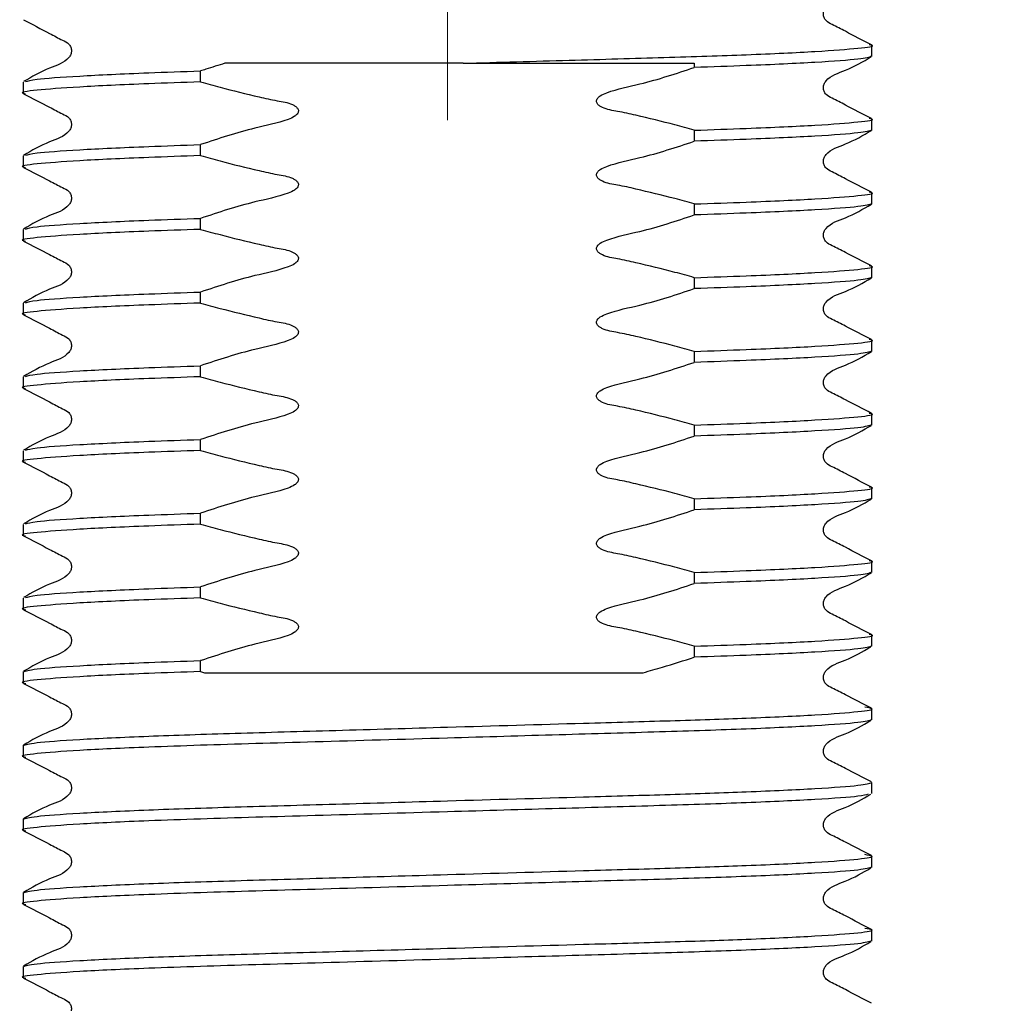
# Model space of a CAD drawing. Units: millimetres. Extents: x 24 to 130, y 22 to 76.
# Drawn here: x 33 to 36, y 32 to 35 of the extents above; entities that cross this region are included whole.
import ezdxf

# ---------------------------------------------------------------- set-up
doc = ezdxf.new("R2010")
doc.units = ezdxf.units.MM
doc.header["$LTSCALE"] = 0.5
doc.linetypes.add('CENTERX2', pattern=[20.32, 12.7, -2.54, 2.54, -2.54])
doc.styles.add('SLDTEXTSTYLE0', font='TXT', dxfattribs={"width": 0.7})
doc.dimstyles.new('SLDDIMSTYLE0', dxfattribs={"dimtxt": 2.518833, "dimasz": 1.343378, "dimexe": 0, "dimexo": 0.0625, "dimgap": 0.629708, "dimtad": 0, "dimtih": 1, "dimtoh": 1, "dimdec": 0, "dimlfac": 8, "dimrnd": 1e-09, "dimzin": 12, "dimdsep": 46, "dimtxsty": 'SLDTEXTSTYLE0', "dimsah": 1, "dimcen": 0.09, "dimadec": 0, "dimazin": 3, "dimtfac": 1, "dimtdec": 0, "dimtofl": 0, "dimtmove": 0, "dimatfit": 3, "dimfxl": 0, "dimfrac": 2, "dimtolj": 1, "dimtzin": 12, "dimarcsym": 0})

# ---------------------------------------------------------------- blocks, each defined once
blk = doc.blocks.new('_D')
at = {"color": 7, "linetype": 'Continuous', "lineweight": 0}
for p, q in [((60.3797, 39.3794), (60.3797, 23.9693)), ((34.6922, 27.3174), (34.6922, 23.9693)), ((34.6922, 23.9693), (44.7739, 23.9693)), ((60.3797, 23.9693), (50.771, 23.9693))]:
    blk.add_line(p, q, dxfattribs=at)
at = {"color": 7, "linetype": 'Continuous', "lineweight": 18}
for points in [[(34.6922, 23.9693), (37.2111, 23.5818), (37.2111, 24.3568)], [(60.3797, 23.9693), (57.8609, 24.3568), (57.8609, 23.5818)]]:
    blk.add_solid(points, dxfattribs=at)
at = {"color": 7, "linetype": 'Continuous', "lineweight": 18, "insert": (45.5677, 24.9883), "char_height": 1.98438, "attachment_point": 1, "style": 'SLDTEXTSTYLE0'}
blk.add_mtext('205', dxfattribs=at)

msp = doc.modelspace()

# ---------------------------------------------------------------- linework, layer by layer
at = {"color": 7, "linetype": 'CENTERX2', "lineweight": 18, "ltscale": 0.5}
msp.add_line((34.6922, 34.734), (34.6922, 49.959), dxfattribs=at)
at = {"color": 7, "linetype": 'Continuous', "lineweight": 25}
for p, q in [((35.9985, 34.9305), (35.9985, 34.9643)), ((33.9324, 34.8517), (33.9324, 34.8855)), ((34.7406, 34.909), (35.4521, 34.909)), ((35.4521, 34.909), (35.4521, 34.896)), ((33.386, 34.8509), (33.386, 34.8171)), ((35.9985, 34.7037), (35.9985, 34.7375)), ((35.4521, 34.703), (35.4521, 34.6692)), ((33.9324, 34.6249), (33.9324, 34.6587)), ((33.386, 34.6242), (33.386, 34.5903)), ((35.9985, 34.477), (35.9985, 34.5108)), ((35.4521, 34.4762), (35.4521, 34.4424)), ((33.9324, 34.3981), (33.9324, 34.4319)), ((33.386, 34.3974), (33.386, 34.3636)), ((35.9985, 34.2502), (35.9985, 34.284)), ((35.4521, 34.2494), (35.4521, 34.2156)), ((33.9324, 34.1713), (33.9324, 34.2051)), ((33.386, 34.1706), (33.386, 34.1368)), ((35.9985, 34.0234), (35.9985, 34.0572)), ((35.4521, 34.0227), (35.4521, 33.9888)), ((33.9324, 33.9445), (33.9324, 33.9783)), ((33.386, 33.9438), (33.386, 33.91)), ((35.9985, 33.7966), (35.9985, 33.8304)), ((35.4521, 33.7959), (35.4521, 33.7621)), ((33.9324, 33.7177), (33.9324, 33.7515)), ((33.386, 33.717), (33.386, 33.6832)), ((35.9985, 33.5698), (35.9985, 33.6036)), ((35.4521, 33.5691), (35.4521, 33.5353)), ((33.9324, 33.4909), (33.9324, 33.5248)), ((33.386, 33.4902), (33.386, 33.4564)), ((35.9985, 33.343), (35.9985, 33.3768)), ((35.4521, 33.3423), (35.4521, 33.3085)), ((33.9324, 33.2642), (33.9324, 33.298)), ((33.386, 33.2634), (33.386, 33.2296)), ((35.9985, 33.1162), (35.9985, 33.15)), ((35.4521, 33.1155), (35.4521, 33.0817)), ((33.9324, 33.0374), (33.9324, 33.0712)), ((33.386, 33.0366), (33.386, 33.0028)), ((33.9324, 33.0374), (33.9443, 33.034)), ((35.9985, 32.8895), (35.9985, 32.9233)), ((33.386, 32.8099), (33.386, 32.7761)), ((35.9985, 32.6627), (35.9985, 32.6965)), ((33.386, 32.5831), (33.386, 32.5493)), ((35.9985, 32.4359), (35.9985, 32.4697)), ((33.386, 32.3563), (33.386, 32.3225)), ((35.9985, 32.2091), (35.9985, 32.2429)), ((33.386, 32.1295), (33.386, 32.0957))]:
    msp.add_line(p, q, dxfattribs=at)
for points, knots in [([(35.997, 34.9659), (35.9702, 34.9796), (35.9302, 35.0002), (35.8841, 35.0249), (35.8591, 35.0363), (35.8511, 35.0495), (35.8488, 35.0608), (35.851, 35.0722), (35.8681, 35.0979), (35.927, 35.1147), (35.9714, 35.1407), (35.9969, 35.1557)], [0, 0, 0, 0, 0.251454, 0.376524, 0.4384, 0.469283, 0.500075, 0.530862, 0.561749, 0.748543, 1, 1, 1, 1]), ([(33.3875, 35.0423), (33.4143, 35.0286), (33.4543, 35.008), (33.5004, 34.9834), (33.5253, 34.9719), (33.5334, 34.9587), (33.5357, 34.9474), (33.5334, 34.9361), (33.5164, 34.9103), (33.4575, 34.8936), (33.413, 34.8675), (33.3875, 34.8525)], [0, 0, 0, 0, 0.251456, 0.376529, 0.438406, 0.469296, 0.500083, 0.530871, 0.561758, 0.748544, 1, 1, 1, 1]), ([(34.7406, 34.909), (34.8506, 34.9122), (35.0668, 34.9185), (35.3655, 34.9269), (35.6278, 34.9356), (35.8383, 34.9454), (35.964, 34.9555), (36.0129, 34.9619), (35.9936, 34.9654), (35.9906, 34.966)], [0, 0, 0, 0, 0.160387, 0.315108, 0.470551, 0.639004, 0.807458, 0.970162, 1, 1, 1, 1]), ([(35.9985, 34.9305), (35.9901, 34.9276), (35.9731, 34.9216), (35.8354, 34.9116), (35.6526, 34.9029), (35.5068, 34.8979), (35.4521, 34.896)], [0, 0, 0, 0, 0.270727, 0.55102, 0.831314, 1, 1, 1, 1]), ([(35.997, 34.7391), (35.9702, 34.7529), (35.9302, 34.7734), (35.8841, 34.7981), (35.8591, 34.8095), (35.8511, 34.8227), (35.8488, 34.834), (35.851, 34.8454), (35.8681, 34.8711), (35.927, 34.8879), (35.9714, 34.9139), (35.9969, 34.9289)], [0, 0, 0, 0, 0.251453, 0.376523, 0.4384, 0.469287, 0.500074, 0.530861, 0.561751, 0.748543, 1, 1, 1, 1]), ([(33.3939, 34.8526), (33.4011, 34.855), (33.4177, 34.8604), (33.5496, 34.8698), (33.7318, 34.8786), (33.8776, 34.8836), (33.9324, 34.8855)], [0, 0, 0, 0, 0.232629, 0.527565, 0.822501, 1, 1, 1, 1]), ([(34.0073, 34.909), (33.9876, 34.9029), (33.9626, 34.8952), (33.9377, 34.8872), (33.9324, 34.8855)], [0, 0, 0, 0, 0.788233, 1, 1, 1, 1]), ([(34.7406, 34.909), (34.6052, 34.909), (34.3422, 34.909), (34.1167, 34.909), (34.0073, 34.909)], [0, 0, 0, 0, 0.515079, 1, 1, 1, 1]), ([(35.4521, 34.703), (35.4322, 34.7085), (35.3725, 34.7251), (35.2935, 34.7439), (35.2194, 34.7611), (35.1807, 34.7664), (35.1609, 34.7772), (35.1547, 34.7825), (35.1515, 34.788), (35.1507, 34.7925), (35.1518, 34.7973), (35.1554, 34.8032), (35.1655, 34.8117), (35.2087, 34.8293), (35.308, 34.8482), (35.3967, 34.8776), (35.4521, 34.896)], [0, 0, 0, 0, 0.0963159, 0.2892123, 0.378047, 0.4530672, 0.4679751, 0.4829899, 0.4901332, 0.4973399, 0.5036559, 0.512745, 0.5290588, 0.5643589, 0.7279985, 1, 1, 1, 1]), ([(33.9324, 34.8517), (33.8777, 34.8498), (33.7322, 34.8448), (33.5466, 34.836), (33.4203, 34.826), (33.3716, 34.8196), (33.3908, 34.816), (33.3938, 34.8155)], [0, 0, 0, 0, 0.160793, 0.427972, 0.69515, 0.95321, 1, 1, 1, 1]), ([(33.9324, 34.8517), (33.9523, 34.8461), (34.012, 34.8296), (34.0909, 34.8108), (34.165, 34.7936), (34.2038, 34.7883), (34.2236, 34.7774), (34.2297, 34.7721), (34.2329, 34.7666), (34.2337, 34.7622), (34.2327, 34.7573), (34.229, 34.7515), (34.2189, 34.7429), (34.1758, 34.7254), (34.0765, 34.7065), (33.9878, 34.6771), (33.9324, 34.6587)], [0, 0, 0, 0, 0.096317, 0.289213, 0.378048, 0.453069, 0.467977, 0.482992, 0.490132, 0.49734, 0.503657, 0.512746, 0.529058, 0.564357, 0.727998, 1, 1, 1, 1]), ([(33.3875, 34.8155), (33.4142, 34.8018), (33.4542, 34.7813), (33.5004, 34.7566), (33.5253, 34.7452), (33.5334, 34.7319), (33.5357, 34.7207), (33.5334, 34.7093), (33.5164, 34.6835), (33.4575, 34.6668), (33.413, 34.6407), (33.3875, 34.6257)], [0, 0, 0, 0, 0.25143, 0.376506, 0.43839, 0.469281, 0.500076, 0.530876, 0.561766, 0.748574, 1, 1, 1, 1]), ([(35.4521, 34.703), (35.5067, 34.7049), (35.6522, 34.7099), (35.8379, 34.7186), (35.9641, 34.7287), (36.0129, 34.7351), (35.9936, 34.7386), (35.9906, 34.7392)], [0, 0, 0, 0, 0.160707, 0.427743, 0.694778, 0.9527, 1, 1, 1, 1]), ([(35.9985, 34.7037), (35.9901, 34.7008), (35.9731, 34.6948), (35.8354, 34.6848), (35.6526, 34.6761), (35.5068, 34.6711), (35.4521, 34.6692)], [0, 0, 0, 0, 0.270727, 0.55102, 0.831314, 1, 1, 1, 1]), ([(35.997, 34.5123), (35.9703, 34.5261), (35.9302, 34.5466), (35.8841, 34.5713), (35.8591, 34.5827), (35.8511, 34.596), (35.8488, 34.6072), (35.851, 34.6186), (35.8681, 34.6443), (35.927, 34.6611), (35.9715, 34.6872), (35.997, 34.7022)], [0, 0, 0, 0, 0.251423, 0.376504, 0.438387, 0.469283, 0.500076, 0.530874, 0.561769, 0.748571, 1, 1, 1, 1]), ([(33.3938, 34.6258), (33.4011, 34.6282), (33.4176, 34.6336), (33.5496, 34.6431), (33.7318, 34.6518), (33.8776, 34.6568), (33.9324, 34.6587)], [0, 0, 0, 0, 0.233132, 0.527875, 0.822618, 1, 1, 1, 1]), ([(35.4521, 34.4762), (35.4322, 34.4817), (35.3725, 34.4983), (35.2935, 34.5171), (35.2194, 34.5343), (35.1807, 34.5396), (35.1609, 34.5504), (35.1547, 34.5557), (35.1515, 34.5613), (35.1507, 34.5657), (35.1518, 34.5706), (35.1554, 34.5764), (35.1655, 34.585), (35.2087, 34.6025), (35.308, 34.6214), (35.3967, 34.6508), (35.4521, 34.6692)], [0, 0, 0, 0, 0.0963166, 0.2892121, 0.3780474, 0.4530667, 0.4679747, 0.4829915, 0.4901322, 0.4973389, 0.5036548, 0.512744, 0.5290597, 0.5643586, 0.7279988, 1, 1, 1, 1]), ([(33.9324, 34.6249), (33.8777, 34.623), (33.7322, 34.618), (33.5466, 34.6093), (33.4203, 34.5992), (33.3716, 34.5928), (33.3908, 34.5893), (33.3938, 34.5887)], [0, 0, 0, 0, 0.160793, 0.427972, 0.69515, 0.95321, 1, 1, 1, 1]), ([(33.9324, 34.6249), (33.9523, 34.6194), (34.012, 34.6028), (34.0909, 34.584), (34.165, 34.5668), (34.2038, 34.5615), (34.2236, 34.5507), (34.2297, 34.5454), (34.2329, 34.5398), (34.2337, 34.5354), (34.2327, 34.5305), (34.229, 34.5247), (34.2189, 34.5161), (34.1758, 34.4986), (34.0765, 34.4797), (33.9878, 34.4503), (33.9324, 34.4319)], [0, 0, 0, 0, 0.0963164, 0.2892137, 0.3780489, 0.4530686, 0.4679781, 0.482993, 0.4901335, 0.4973383, 0.5036583, 0.512745, 0.5290565, 0.5643568, 0.7279972, 1, 1, 1, 1]), ([(33.3875, 34.5888), (33.4142, 34.575), (33.4542, 34.5545), (33.5004, 34.5298), (33.5253, 34.5184), (33.5334, 34.5051), (33.5357, 34.4939), (33.5334, 34.4825), (33.5164, 34.4568), (33.4575, 34.44), (33.413, 34.4139), (33.3875, 34.3989)], [0, 0, 0, 0, 0.2514301, 0.3765061, 0.438388, 0.4692829, 0.5000787, 0.5308737, 0.5617678, 0.7485741, 1, 1, 1, 1]), ([(35.4521, 34.4762), (35.5067, 34.4781), (35.6522, 34.4831), (35.8379, 34.4918), (35.9641, 34.5019), (36.0129, 34.5083), (35.9936, 34.5118), (35.9907, 34.5124)], [0, 0, 0, 0, 0.160803, 0.427997, 0.695191, 0.953266, 1, 1, 1, 1]), ([(35.9985, 34.477), (35.9901, 34.474), (35.9731, 34.4681), (35.8354, 34.458), (35.6526, 34.4493), (35.5068, 34.4443), (35.4521, 34.4424)], [0, 0, 0, 0, 0.270727, 0.55102, 0.831314, 1, 1, 1, 1]), ([(35.997, 34.2856), (35.9703, 34.2993), (35.9302, 34.3198), (35.8841, 34.3445), (35.8591, 34.3559), (35.8511, 34.3692), (35.8488, 34.3804), (35.851, 34.3918), (35.8681, 34.4175), (35.927, 34.4343), (35.9715, 34.4604), (35.997, 34.4754)], [0, 0, 0, 0, 0.251423, 0.376506, 0.438387, 0.469283, 0.50008, 0.530874, 0.561769, 0.748571, 1, 1, 1, 1]), ([(33.3938, 34.399), (33.4011, 34.4014), (33.4176, 34.4068), (33.5496, 34.4163), (33.7318, 34.425), (33.8776, 34.43), (33.9324, 34.4319)], [0, 0, 0, 0, 0.2331323, 0.5278747, 0.8226177, 1, 1, 1, 1]), ([(35.4521, 34.2494), (35.4322, 34.255), (35.3725, 34.2715), (35.2935, 34.2903), (35.2194, 34.3075), (35.1807, 34.3128), (35.1609, 34.3237), (35.1547, 34.329), (35.1515, 34.3345), (35.1507, 34.3389), (35.1518, 34.3438), (35.1554, 34.3496), (35.1655, 34.3582), (35.2087, 34.3757), (35.308, 34.3946), (35.3967, 34.424), (35.4521, 34.4424)], [0, 0, 0, 0, 0.0963166, 0.2892128, 0.3780474, 0.4530668, 0.4679761, 0.482991, 0.4901342, 0.4973381, 0.5036569, 0.5127435, 0.5290592, 0.5643593, 0.7279988, 1, 1, 1, 1]), ([(33.9324, 34.3981), (33.8777, 34.3962), (33.7322, 34.3912), (33.5466, 34.3825), (33.4203, 34.3724), (33.3716, 34.366), (33.3908, 34.3625), (33.3938, 34.3619)], [0, 0, 0, 0, 0.160793, 0.427972, 0.69515, 0.95321, 1, 1, 1, 1]), ([(33.9324, 34.3981), (33.9523, 34.3926), (34.012, 34.376), (34.0909, 34.3572), (34.165, 34.34), (34.2038, 34.3347), (34.2236, 34.3239), (34.2297, 34.3186), (34.2329, 34.3131), (34.2337, 34.3086), (34.2327, 34.3038), (34.229, 34.2979), (34.2189, 34.2894), (34.1758, 34.2718), (34.0765, 34.2529), (33.9878, 34.2235), (33.9324, 34.2051)], [0, 0, 0, 0, 0.096317, 0.289214, 0.37805, 0.453069, 0.467979, 0.482994, 0.490134, 0.497339, 0.503656, 0.512745, 0.529057, 0.564356, 0.727997, 1, 1, 1, 1]), ([(33.3875, 34.362), (33.4142, 34.3483), (33.4542, 34.3277), (33.5004, 34.303), (33.5253, 34.2916), (33.5334, 34.2783), (33.5357, 34.2671), (33.5334, 34.2557), (33.5164, 34.23), (33.4575, 34.2132), (33.413, 34.1871), (33.3875, 34.1722)], [0, 0, 0, 0, 0.2514297, 0.3765056, 0.4383899, 0.4692807, 0.5000811, 0.5308761, 0.5617662, 0.7485745, 1, 1, 1, 1]), ([(35.4521, 34.2494), (35.5067, 34.2513), (35.6522, 34.2563), (35.8379, 34.2651), (35.9641, 34.2751), (36.0129, 34.2815), (35.9936, 34.2851), (35.9907, 34.2856)], [0, 0, 0, 0, 0.160803, 0.427997, 0.695191, 0.953266, 1, 1, 1, 1]), ([(35.9985, 34.2502), (35.9901, 34.2472), (35.9731, 34.2413), (35.8354, 34.2313), (35.6526, 34.2225), (35.5068, 34.2175), (35.4521, 34.2156)], [0, 0, 0, 0, 0.270727, 0.55102, 0.831314, 1, 1, 1, 1]), ([(35.997, 34.0588), (35.9703, 34.0725), (35.9302, 34.093), (35.8841, 34.1177), (35.8591, 34.1291), (35.8511, 34.1424), (35.8488, 34.1537), (35.851, 34.165), (35.8681, 34.1908), (35.927, 34.2075), (35.9715, 34.2336), (35.997, 34.2486)], [0, 0, 0, 0, 0.251423, 0.376505, 0.438385, 0.469285, 0.500078, 0.530872, 0.561771, 0.748571, 1, 1, 1, 1]), ([(33.3938, 34.1722), (33.4011, 34.1746), (33.4176, 34.18), (33.5496, 34.1895), (33.7318, 34.1982), (33.8776, 34.2032), (33.9324, 34.2051)], [0, 0, 0, 0, 0.233132, 0.527875, 0.822618, 1, 1, 1, 1]), ([(35.4521, 34.0227), (35.4322, 34.0282), (35.3725, 34.0447), (35.2935, 34.0635), (35.2194, 34.0807), (35.1807, 34.086), (35.1609, 34.0969), (35.1547, 34.1022), (35.1515, 34.1077), (35.1507, 34.1122), (35.1518, 34.117), (35.1554, 34.1229), (35.1655, 34.1314), (35.2087, 34.1489), (35.308, 34.1678), (35.3967, 34.1973), (35.4521, 34.2156)], [0, 0, 0, 0, 0.0963159, 0.2892123, 0.378047, 0.4530672, 0.4679751, 0.4829899, 0.4901332, 0.4973399, 0.5036559, 0.512745, 0.5290588, 0.5643589, 0.7279985, 1, 1, 1, 1]), ([(33.9324, 34.1713), (33.8777, 34.1694), (33.7322, 34.1644), (33.5466, 34.1557), (33.4203, 34.1456), (33.3716, 34.1392), (33.3908, 34.1357), (33.3938, 34.1351)], [0, 0, 0, 0, 0.160793, 0.427972, 0.69515, 0.95321, 1, 1, 1, 1]), ([(33.9324, 34.1713), (33.9523, 34.1658), (34.012, 34.1492), (34.0909, 34.1304), (34.165, 34.1132), (34.2038, 34.1079), (34.2236, 34.0971), (34.2297, 34.0918), (34.2329, 34.0863), (34.2337, 34.0818), (34.2327, 34.077), (34.229, 34.0711), (34.2189, 34.0626), (34.1758, 34.045), (34.0765, 34.0261), (33.9878, 33.9967), (33.9324, 33.9783)], [0, 0, 0, 0, 0.096317, 0.289213, 0.378048, 0.453069, 0.467977, 0.482992, 0.490132, 0.49734, 0.503657, 0.512746, 0.529058, 0.564357, 0.727997, 1, 1, 1, 1]), ([(33.3875, 34.1352), (33.4142, 34.1215), (33.4542, 34.1009), (33.5004, 34.0762), (33.5253, 34.0648), (33.5334, 34.0516), (33.5357, 34.0403), (33.5334, 34.0289), (33.5164, 34.0032), (33.4575, 33.9864), (33.413, 33.9603), (33.3875, 33.9454)], [0, 0, 0, 0, 0.251429, 0.376505, 0.438387, 0.469282, 0.500077, 0.530877, 0.561767, 0.748575, 1, 1, 1, 1]), ([(35.4521, 34.0227), (35.5067, 34.0245), (35.6522, 34.0295), (35.8379, 34.0383), (35.9641, 34.0483), (36.0129, 34.0547), (35.9936, 34.0583), (35.9907, 34.0588)], [0, 0, 0, 0, 0.160803, 0.427997, 0.695191, 0.953266, 1, 1, 1, 1]), ([(35.9985, 34.0234), (35.9901, 34.0205), (35.9731, 34.0145), (35.8354, 34.0045), (35.6526, 33.9957), (35.5068, 33.9907), (35.4521, 33.9888)], [0, 0, 0, 0, 0.270727, 0.55102, 0.831314, 1, 1, 1, 1]), ([(35.997, 33.832), (35.9703, 33.8457), (35.9302, 33.8663), (35.8841, 33.8909), (35.8591, 33.9024), (35.8511, 33.9156), (35.8488, 33.9269), (35.851, 33.9382), (35.8681, 33.964), (35.927, 33.9808), (35.9715, 34.0068), (35.997, 34.0218)], [0, 0, 0, 0, 0.251423, 0.376504, 0.438387, 0.469283, 0.500076, 0.530874, 0.561769, 0.748571, 1, 1, 1, 1]), ([(33.3938, 33.9454), (33.4011, 33.9478), (33.4176, 33.9533), (33.5496, 33.9627), (33.7318, 33.9715), (33.8776, 33.9764), (33.9324, 33.9783)], [0, 0, 0, 0, 0.233132, 0.527875, 0.822618, 1, 1, 1, 1]), ([(35.4521, 33.7959), (35.4322, 33.8014), (35.3725, 33.8179), (35.2935, 33.8367), (35.2194, 33.854), (35.1807, 33.8592), (35.1609, 33.8701), (35.1547, 33.8754), (35.1515, 33.8809), (35.1507, 33.8854), (35.1518, 33.8902), (35.1554, 33.8961), (35.1655, 33.9046), (35.2087, 33.9221), (35.308, 33.941), (35.3967, 33.9705), (35.4521, 33.9888)], [0, 0, 0, 0, 0.096317, 0.289212, 0.378048, 0.453067, 0.467975, 0.482992, 0.490135, 0.497339, 0.503655, 0.512744, 0.52906, 0.564358, 0.727999, 1, 1, 1, 1]), ([(33.9324, 33.9445), (33.8777, 33.9426), (33.7322, 33.9377), (33.5466, 33.9289), (33.4203, 33.9189), (33.3716, 33.9124), (33.3908, 33.9089), (33.3938, 33.9084)], [0, 0, 0, 0, 0.160793, 0.427972, 0.69515, 0.95321, 1, 1, 1, 1]), ([(33.9324, 33.9445), (33.9523, 33.939), (34.012, 33.9224), (34.0909, 33.9036), (34.165, 33.8864), (34.2038, 33.8811), (34.2236, 33.8703), (34.2297, 33.865), (34.2329, 33.8595), (34.2337, 33.855), (34.2327, 33.8502), (34.229, 33.8443), (34.2189, 33.8358), (34.1758, 33.8182), (34.0765, 33.7993), (33.9878, 33.7699), (33.9324, 33.7515)], [0, 0, 0, 0, 0.0963164, 0.2892137, 0.3780489, 0.4530686, 0.4679781, 0.482993, 0.4901335, 0.4973383, 0.5036583, 0.512745, 0.5290565, 0.5643568, 0.7279972, 1, 1, 1, 1]), ([(33.3875, 33.9084), (33.4142, 33.8947), (33.4542, 33.8741), (33.5004, 33.8494), (33.5253, 33.838), (33.5334, 33.8248), (33.5357, 33.8135), (33.5334, 33.8021), (33.5164, 33.7764), (33.4575, 33.7596), (33.413, 33.7336), (33.3875, 33.7186)], [0, 0, 0, 0, 0.2514301, 0.3765061, 0.438388, 0.4692829, 0.5000787, 0.5308737, 0.5617678, 0.7485741, 1, 1, 1, 1]), ([(35.4521, 33.7959), (35.5067, 33.7977), (35.6522, 33.8027), (35.8379, 33.8115), (35.9641, 33.8215), (36.0129, 33.828), (35.9936, 33.8315), (35.9907, 33.832)], [0, 0, 0, 0, 0.160803, 0.427997, 0.695191, 0.953266, 1, 1, 1, 1]), ([(35.9985, 33.7966), (35.9901, 33.7937), (35.9731, 33.7877), (35.8354, 33.7777), (35.6526, 33.7689), (35.5068, 33.7639), (35.4521, 33.7621)], [0, 0, 0, 0, 0.270727, 0.55102, 0.831314, 1, 1, 1, 1]), ([(35.997, 33.6052), (35.9703, 33.6189), (35.9302, 33.6395), (35.8841, 33.6642), (35.8591, 33.6756), (35.8511, 33.6888), (35.8488, 33.7001), (35.851, 33.7115), (35.8681, 33.7372), (35.927, 33.754), (35.9715, 33.78), (35.997, 33.795)], [0, 0, 0, 0, 0.251423, 0.376506, 0.438387, 0.469286, 0.500079, 0.530873, 0.561772, 0.748571, 1, 1, 1, 1]), ([(35.4521, 33.5691), (35.4322, 33.5746), (35.3725, 33.5912), (35.2935, 33.61), (35.2194, 33.6272), (35.1807, 33.6325), (35.1609, 33.6433), (35.1547, 33.6486), (35.1515, 33.6541), (35.1507, 33.6586), (35.1518, 33.6634), (35.1554, 33.6693), (35.1655, 33.6778), (35.2087, 33.6954), (35.308, 33.7143), (35.3967, 33.7437), (35.4521, 33.7621)], [0, 0, 0, 0, 0.0963166, 0.2892128, 0.3780474, 0.4530668, 0.4679761, 0.482991, 0.4901342, 0.4973381, 0.5036569, 0.5127435, 0.5290592, 0.5643593, 0.7279988, 1, 1, 1, 1]), ([(33.3938, 33.7186), (33.4011, 33.721), (33.4176, 33.7265), (33.5496, 33.7359), (33.7318, 33.7447), (33.8776, 33.7497), (33.9324, 33.7515)], [0, 0, 0, 0, 0.233132, 0.527875, 0.822618, 1, 1, 1, 1]), ([(33.9324, 33.7177), (33.8777, 33.7159), (33.7322, 33.7109), (33.5466, 33.7021), (33.4203, 33.6921), (33.3716, 33.6856), (33.3908, 33.6821), (33.3938, 33.6816)], [0, 0, 0, 0, 0.160793, 0.427972, 0.69515, 0.95321, 1, 1, 1, 1]), ([(33.9324, 33.7177), (33.9523, 33.7122), (34.012, 33.6957), (34.0909, 33.6769), (34.165, 33.6596), (34.2038, 33.6544), (34.2236, 33.6435), (34.2297, 33.6382), (34.2329, 33.6327), (34.2337, 33.6282), (34.2327, 33.6234), (34.229, 33.6175), (34.2189, 33.609), (34.1758, 33.5915), (34.0765, 33.5726), (33.9878, 33.5431), (33.9324, 33.5248)], [0, 0, 0, 0, 0.096317, 0.289214, 0.378049, 0.453069, 0.467977, 0.482994, 0.490135, 0.497339, 0.503657, 0.512746, 0.529057, 0.564356, 0.727997, 1, 1, 1, 1]), ([(33.3875, 33.6816), (33.4142, 33.6679), (33.4542, 33.6474), (33.5004, 33.6227), (33.5253, 33.6112), (33.5334, 33.598), (33.5357, 33.5867), (33.5334, 33.5754), (33.5164, 33.5496), (33.4575, 33.5328), (33.413, 33.5068), (33.3875, 33.4918)], [0, 0, 0, 0, 0.2514297, 0.3765056, 0.4383899, 0.4692807, 0.5000811, 0.5308761, 0.5617662, 0.7485745, 1, 1, 1, 1]), ([(35.4521, 33.5691), (35.5067, 33.571), (35.6522, 33.576), (35.8379, 33.5847), (35.9641, 33.5947), (36.0129, 33.6012), (35.9936, 33.6047), (35.9907, 33.6052)], [0, 0, 0, 0, 0.160803, 0.427997, 0.695191, 0.953266, 1, 1, 1, 1]), ([(35.9985, 33.5698), (35.9901, 33.5669), (35.9731, 33.5609), (35.8354, 33.5509), (35.6526, 33.5421), (35.5068, 33.5372), (35.4521, 33.5353)], [0, 0, 0, 0, 0.270727, 0.55102, 0.831314, 1, 1, 1, 1]), ([(35.997, 33.3784), (35.9703, 33.3921), (35.9302, 33.4127), (35.8841, 33.4374), (35.8591, 33.4488), (35.8511, 33.462), (35.8488, 33.4733), (35.851, 33.4847), (35.8681, 33.5104), (35.927, 33.5272), (35.9715, 33.5533), (35.997, 33.5682)], [0, 0, 0, 0, 0.251423, 0.376505, 0.438385, 0.469285, 0.500078, 0.530872, 0.561771, 0.748571, 1, 1, 1, 1]), ([(33.3938, 33.4918), (33.4011, 33.4942), (33.4176, 33.4997), (33.5496, 33.5091), (33.7318, 33.5179), (33.8776, 33.5229), (33.9324, 33.5248)], [0, 0, 0, 0, 0.233132, 0.527875, 0.822618, 1, 1, 1, 1]), ([(35.4521, 33.3423), (35.4322, 33.3478), (35.3725, 33.3644), (35.2935, 33.3832), (35.2194, 33.4004), (35.1807, 33.4057), (35.1609, 33.4165), (35.1547, 33.4218), (35.1515, 33.4273), (35.1507, 33.4318), (35.1518, 33.4366), (35.1554, 33.4425), (35.1655, 33.451), (35.2087, 33.4686), (35.308, 33.4875), (35.3967, 33.5169), (35.4521, 33.5353)], [0, 0, 0, 0, 0.0963159, 0.2892123, 0.378047, 0.4530672, 0.4679751, 0.4829899, 0.4901332, 0.4973399, 0.5036559, 0.512745, 0.5290588, 0.5643589, 0.7279985, 1, 1, 1, 1]), ([(33.9324, 33.4909), (33.8777, 33.4891), (33.7322, 33.4841), (33.5466, 33.4753), (33.4203, 33.4653), (33.3716, 33.4589), (33.3908, 33.4553), (33.3938, 33.4548)], [0, 0, 0, 0, 0.160793, 0.427972, 0.69515, 0.95321, 1, 1, 1, 1]), ([(33.9324, 33.4909), (33.9523, 33.4854), (34.012, 33.4689), (34.0909, 33.4501), (34.165, 33.4329), (34.2038, 33.4276), (34.2236, 33.4167), (34.2297, 33.4114), (34.2329, 33.4059), (34.2337, 33.4014), (34.2327, 33.3966), (34.229, 33.3907), (34.2189, 33.3822), (34.1758, 33.3647), (34.0765, 33.3458), (33.9878, 33.3163), (33.9324, 33.298)], [0, 0, 0, 0, 0.096317, 0.289214, 0.378049, 0.453069, 0.467977, 0.482992, 0.490133, 0.497341, 0.503658, 0.512747, 0.529056, 0.564357, 0.727997, 1, 1, 1, 1]), ([(33.3875, 33.4548), (33.4142, 33.4411), (33.4542, 33.4206), (33.5004, 33.3959), (33.5253, 33.3845), (33.5334, 33.3712), (33.5357, 33.3599), (33.5334, 33.3486), (33.5164, 33.3228), (33.4575, 33.3061), (33.413, 33.28), (33.3875, 33.265)], [0, 0, 0, 0, 0.25143, 0.376505, 0.438387, 0.469282, 0.500078, 0.530873, 0.561767, 0.748573, 1, 1, 1, 1]), ([(35.4521, 33.3423), (35.5067, 33.3442), (35.6522, 33.3492), (35.8379, 33.3579), (35.9641, 33.368), (36.0129, 33.3744), (35.9936, 33.3779), (35.9907, 33.3784)], [0, 0, 0, 0, 0.160803, 0.427997, 0.695191, 0.953266, 1, 1, 1, 1]), ([(35.9985, 33.343), (35.9901, 33.3401), (35.9731, 33.3341), (35.8354, 33.3241), (35.6526, 33.3154), (35.5068, 33.3104), (35.4521, 33.3085)], [0, 0, 0, 0, 0.270727, 0.55102, 0.831314, 1, 1, 1, 1]), ([(35.997, 33.1516), (35.9703, 33.1653), (35.9302, 33.1859), (35.8841, 33.2106), (35.8591, 33.222), (35.8511, 33.2353), (35.8488, 33.2465), (35.851, 33.2579), (35.8681, 33.2836), (35.927, 33.3004), (35.9715, 33.3265), (35.997, 33.3414)], [0, 0, 0, 0, 0.251423, 0.376504, 0.438387, 0.469283, 0.500076, 0.530874, 0.561769, 0.748571, 1, 1, 1, 1]), ([(35.4521, 33.1155), (35.4322, 33.121), (35.3725, 33.1376), (35.2935, 33.1564), (35.2194, 33.1736), (35.1807, 33.1789), (35.1609, 33.1897), (35.1547, 33.195), (35.1515, 33.2005), (35.1507, 33.205), (35.1518, 33.2098), (35.1554, 33.2157), (35.1655, 33.2242), (35.2087, 33.2418), (35.308, 33.2607), (35.3967, 33.2901), (35.4521, 33.3085)], [0, 0, 0, 0, 0.096317, 0.289212, 0.378048, 0.453067, 0.467975, 0.482992, 0.490135, 0.497339, 0.503655, 0.512744, 0.52906, 0.564358, 0.727999, 1, 1, 1, 1]), ([(33.3938, 33.2651), (33.4011, 33.2675), (33.4176, 33.2729), (33.5496, 33.2823), (33.7318, 33.2911), (33.8776, 33.2961), (33.9324, 33.298)], [0, 0, 0, 0, 0.2331323, 0.5278747, 0.8226177, 1, 1, 1, 1]), ([(33.9324, 33.2642), (33.8777, 33.2623), (33.7322, 33.2573), (33.5466, 33.2485), (33.4202, 33.2385), (33.3716, 33.232), (33.3911, 33.2285), (33.3943, 33.2279)], [0, 0, 0, 0, 0.160323, 0.42672, 0.693116, 0.950421, 1, 1, 1, 1]), ([(33.9324, 33.2642), (33.9523, 33.2586), (34.012, 33.2421), (34.0909, 33.2233), (34.165, 33.2061), (34.2038, 33.2008), (34.2236, 33.1899), (34.2297, 33.1846), (34.2329, 33.1791), (34.2337, 33.1747), (34.2327, 33.1698), (34.229, 33.164), (34.2189, 33.1554), (34.1758, 33.1379), (34.077, 33.1192), (33.9883, 33.0893), (33.9329, 33.0713), (33.9324, 33.0712)], [0, 0, 0, 0, 0.096317, 0.289214, 0.378049, 0.453069, 0.467978, 0.482993, 0.490134, 0.497338, 0.503658, 0.512745, 0.529057, 0.564357, 0.727997, 0.997527, 1, 1, 1, 1]), ([(33.3877, 33.2279), (33.4143, 33.2142), (33.4543, 33.1937), (33.5004, 33.1691), (33.5253, 33.1577), (33.5334, 33.1444), (33.5357, 33.1332), (33.5334, 33.1218), (33.5164, 33.0961), (33.4575, 33.0793), (33.4131, 33.0533), (33.3877, 33.0383)], [0, 0, 0, 0, 0.251518, 0.376582, 0.438434, 0.469307, 0.500078, 0.53085, 0.56172, 0.748478, 1, 1, 1, 1]), ([(35.4521, 33.1155), (35.5067, 33.1174), (35.6522, 33.1224), (35.8379, 33.1311), (35.9641, 33.1412), (36.0129, 33.1476), (35.9936, 33.1511), (35.9907, 33.1517)], [0, 0, 0, 0, 0.160803, 0.427997, 0.695191, 0.953266, 1, 1, 1, 1]), ([(35.9985, 33.1162), (35.9901, 33.1133), (35.9731, 33.1073), (35.8354, 33.0973), (35.6526, 33.0886), (35.5068, 33.0836), (35.4521, 33.0817)], [0, 0, 0, 0, 0.270727, 0.55102, 0.831314, 1, 1, 1, 1]), ([(35.9972, 32.9247), (35.9705, 32.9384), (35.9306, 32.9588), (35.8842, 32.9834), (35.8591, 32.9948), (35.851, 33.008), (35.8487, 33.0193), (35.8508, 33.0306), (35.8678, 33.0563), (35.9264, 33.073), (35.9701, 33.099), (35.9952, 33.1139)], [0, 0, 0, 0, 0.251636, 0.376581, 0.438354, 0.469175, 0.499894, 0.530622, 0.561449, 0.748147, 1, 1, 1, 1]), ([(33.386, 33.0366), (33.3943, 33.0396), (33.4113, 33.0455), (33.5491, 33.0556), (33.7319, 33.0643), (33.8776, 33.0693), (33.9324, 33.0712)], [0, 0, 0, 0, 0.270727, 0.55102, 0.831314, 1, 1, 1, 1]), ([(35.2947, 33.034), (35.3146, 33.0397), (35.3673, 33.0547), (35.4195, 33.0713), (35.4521, 33.0817)], [0, 0, 0, 0, 0.376523, 1, 1, 1, 1]), ([(33.9324, 33.0374), (33.8777, 33.0355), (33.7322, 33.0305), (33.5466, 33.0218), (33.4202, 33.0117), (33.3716, 33.0053), (33.3911, 33.0017), (33.3943, 33.0011)], [0, 0, 0, 0, 0.160323, 0.42672, 0.693116, 0.950421, 1, 1, 1, 1]), ([(33.9443, 33.034), (33.9619, 33.034), (34.0503, 33.034), (34.2752, 33.034), (34.6412, 33.034), (35.0151, 33.034), (35.2166, 33.034), (35.2947, 33.034)], [0, 0, 0, 0, 0.043592, 0.218728, 0.515534, 0.812297, 1, 1, 1, 1]), ([(33.3877, 33.0012), (33.4143, 32.9875), (33.4543, 32.9669), (33.5004, 32.9423), (33.5253, 32.9309), (33.5334, 32.9176), (33.5357, 32.9064), (33.5334, 32.895), (33.5164, 32.8693), (33.4575, 32.8525), (33.4131, 32.8265), (33.3877, 32.8115)], [0, 0, 0, 0, 0.251519, 0.376584, 0.438436, 0.469309, 0.50008, 0.530852, 0.561719, 0.748477, 1, 1, 1, 1]), ([(33.386, 32.8099), (33.3944, 32.8128), (33.4114, 32.8188), (33.5486, 32.8288), (33.7592, 32.8388), (34.0319, 32.8477), (34.3483, 32.8566), (34.7179, 32.8673), (35.0752, 32.8777), (35.3844, 32.8864), (35.6325, 32.8947), (35.8377, 32.9043), (35.9661, 32.9144), (36.0139, 32.9217), (35.9862, 32.9262), (35.977, 32.9277)], [0, 0, 0, 0, 0.078671, 0.160122, 0.241573, 0.320244, 0.398915, 0.480365, 0.579985, 0.64915, 0.719092, 0.800543, 0.881993, 0.960664, 1, 1, 1, 1]), ([(35.9985, 32.8895), (35.9901, 32.8865), (35.973, 32.8806), (35.8358, 32.8706), (35.6253, 32.8605), (35.3525, 32.8517), (35.0362, 32.8428), (34.6705, 32.8321), (34.284, 32.8208), (33.9767, 32.8123), (33.7338, 32.8037), (33.5461, 32.795), (33.4204, 32.7849), (33.3716, 32.7785), (33.3911, 32.7749), (33.3943, 32.7743)], [0, 0, 0, 0, 0.080626, 0.164101, 0.247576, 0.328203, 0.40883, 0.492305, 0.591448, 0.686651, 0.736888, 0.820363, 0.903838, 0.984464, 1, 1, 1, 1]), ([(35.9972, 32.6979), (35.9705, 32.7116), (35.9306, 32.732), (35.8842, 32.7567), (35.8591, 32.768), (35.851, 32.7813), (35.8487, 32.7925), (35.8508, 32.8039), (35.8678, 32.8296), (35.9264, 32.8462), (35.9701, 32.8722), (35.9952, 32.8871)], [0, 0, 0, 0, 0.251635, 0.376579, 0.438353, 0.469173, 0.499897, 0.53062, 0.56145, 0.748146, 1, 1, 1, 1]), ([(33.3877, 32.7744), (33.4143, 32.7607), (33.4543, 32.7402), (33.5004, 32.7155), (33.5253, 32.7041), (33.5334, 32.6908), (33.5357, 32.6796), (33.5334, 32.6682), (33.5164, 32.6425), (33.4575, 32.6257), (33.4131, 32.5997), (33.3877, 32.5848)], [0, 0, 0, 0, 0.251518, 0.376582, 0.438434, 0.469311, 0.500082, 0.530854, 0.56172, 0.748478, 1, 1, 1, 1]), ([(33.386, 32.5831), (33.3944, 32.586), (33.4114, 32.592), (33.5486, 32.602), (33.7592, 32.612), (34.0319, 32.6209), (34.3483, 32.6298), (34.7179, 32.6405), (35.0753, 32.6509), (35.3843, 32.6596), (35.6329, 32.668), (35.8358, 32.6776), (35.973, 32.6876), (35.9901, 32.6935), (35.9985, 32.6965)], [0, 0, 0, 0, 0.081892, 0.166678, 0.251464, 0.333357, 0.415249, 0.500035, 0.603734, 0.67573, 0.748536, 0.833322, 0.918108, 1, 1, 1, 1]), ([(35.987, 32.6603), (35.9802, 32.6581), (35.9638, 32.6529), (35.835, 32.6438), (35.6255, 32.6338), (35.3525, 32.6249), (35.0362, 32.616), (34.6705, 32.6053), (34.284, 32.5941), (33.9767, 32.5856), (33.7338, 32.5769), (33.5461, 32.5682), (33.4204, 32.5581), (33.3716, 32.5517), (33.3911, 32.5481), (33.3943, 32.5475)], [0, 0, 0, 0, 0.060347, 0.145664, 0.23098, 0.313385, 0.39579, 0.481106, 0.582437, 0.679739, 0.731084, 0.816401, 0.901717, 0.984122, 1, 1, 1, 1]), ([(35.9972, 32.4711), (35.9705, 32.4848), (35.9306, 32.5052), (35.8842, 32.5299), (35.8591, 32.5412), (35.851, 32.5545), (35.8487, 32.5657), (35.8508, 32.5771), (35.8678, 32.6028), (35.9264, 32.6195), (35.9701, 32.6454), (35.9952, 32.6603)], [0, 0, 0, 0, 0.251637, 0.37658, 0.438356, 0.469176, 0.499896, 0.530619, 0.561449, 0.748145, 1, 1, 1, 1]), ([(33.3877, 32.5476), (33.4143, 32.5339), (33.4543, 32.5134), (33.5004, 32.4887), (33.5253, 32.4773), (33.5334, 32.4641), (33.5357, 32.4528), (33.5334, 32.4414), (33.5164, 32.4157), (33.4575, 32.399), (33.4131, 32.3729), (33.3877, 32.358)], [0, 0, 0, 0, 0.251518, 0.376582, 0.438434, 0.469307, 0.500078, 0.53085, 0.56172, 0.748478, 1, 1, 1, 1]), ([(33.386, 32.3563), (33.3944, 32.3592), (33.4114, 32.3652), (33.5486, 32.3752), (33.7592, 32.3852), (34.0319, 32.3941), (34.3483, 32.403), (34.7179, 32.4137), (35.0752, 32.4242), (35.3844, 32.4328), (35.6325, 32.4412), (35.8377, 32.4508), (35.9661, 32.4608), (36.0139, 32.4682), (35.9862, 32.4727), (35.977, 32.4742)], [0, 0, 0, 0, 0.078671, 0.160122, 0.241573, 0.320244, 0.398915, 0.480365, 0.579985, 0.64915, 0.719092, 0.800543, 0.881993, 0.960664, 1, 1, 1, 1]), ([(35.9985, 32.4359), (35.9901, 32.433), (35.973, 32.427), (35.8358, 32.417), (35.6253, 32.407), (35.3525, 32.3981), (35.0362, 32.3892), (34.6705, 32.3786), (34.284, 32.3673), (33.9767, 32.3588), (33.7338, 32.3501), (33.5461, 32.3414), (33.4204, 32.3314), (33.3716, 32.3249), (33.3911, 32.3213), (33.3943, 32.3208)], [0, 0, 0, 0, 0.080626, 0.164101, 0.247576, 0.328203, 0.40883, 0.492305, 0.591448, 0.686651, 0.736888, 0.820363, 0.903838, 0.984464, 1, 1, 1, 1]), ([(35.9972, 32.2443), (35.9705, 32.258), (35.9306, 32.2784), (35.8842, 32.3031), (35.8591, 32.3145), (35.851, 32.3277), (35.8487, 32.3389), (35.8508, 32.3503), (35.8678, 32.376), (35.9264, 32.3927), (35.9701, 32.4186), (35.9952, 32.4335)], [0, 0, 0, 0, 0.251636, 0.376581, 0.438354, 0.469175, 0.499899, 0.530622, 0.561449, 0.748147, 1, 1, 1, 1]), ([(33.3877, 32.3208), (33.4143, 32.3071), (33.4543, 32.2866), (33.5004, 32.2619), (33.5253, 32.2505), (33.5334, 32.2373), (33.5357, 32.226), (33.5334, 32.2146), (33.5164, 32.1889), (33.4575, 32.1722), (33.4131, 32.1461), (33.3877, 32.1312)], [0, 0, 0, 0, 0.251519, 0.376584, 0.438436, 0.469309, 0.50008, 0.530852, 0.561719, 0.748477, 1, 1, 1, 1]), ([(33.386, 32.1295), (33.3944, 32.1324), (33.4114, 32.1384), (33.5486, 32.1484), (33.7592, 32.1584), (34.0319, 32.1673), (34.3483, 32.1762), (34.7179, 32.1869), (35.0752, 32.1974), (35.3844, 32.206), (35.6325, 32.2144), (35.8377, 32.224), (35.9661, 32.234), (36.0139, 32.2414), (35.9862, 32.2459), (35.977, 32.2474)], [0, 0, 0, 0, 0.078671, 0.160122, 0.241573, 0.320244, 0.398915, 0.480365, 0.579985, 0.64915, 0.719092, 0.800543, 0.881993, 0.960664, 1, 1, 1, 1]), ([(35.9985, 32.2091), (35.9901, 32.2062), (35.973, 32.2002), (35.8358, 32.1902), (35.6253, 32.1802), (35.3525, 32.1713), (35.0362, 32.1624), (34.6705, 32.1518), (34.284, 32.1405), (33.9767, 32.132), (33.7338, 32.1233), (33.5461, 32.1146), (33.4204, 32.1046), (33.3716, 32.0981), (33.3911, 32.0946), (33.3943, 32.094)], [0, 0, 0, 0, 0.080626, 0.164101, 0.247576, 0.328203, 0.40883, 0.492305, 0.591448, 0.686651, 0.736888, 0.820363, 0.903838, 0.984464, 1, 1, 1, 1]), ([(35.9972, 32.0176), (35.9705, 32.0312), (35.9306, 32.0517), (35.8842, 32.0763), (35.8591, 32.0877), (35.851, 32.1009), (35.8487, 32.1121), (35.8508, 32.1235), (35.8678, 32.1492), (35.9264, 32.1659), (35.9701, 32.1918), (35.9952, 32.2067)], [0, 0, 0, 0, 0.251635, 0.376579, 0.438353, 0.469173, 0.499897, 0.53062, 0.56145, 0.748146, 1, 1, 1, 1]), ([(33.3877, 32.094), (33.4144, 32.0803), (33.4543, 32.0598), (33.5004, 32.0351), (33.5254, 32.0237), (33.5333, 32.0105), (33.5357, 32.0006), (33.5342, 31.9946), (33.5336, 31.9923)], [0, 0, 0, 0, 0.484427, 0.725302, 0.844429, 0.90389, 0.963165, 1, 1, 1, 1])]:
    msp.add_open_spline(points, degree=3, knots=knots, dxfattribs=at)

# ---------------------------------------------------------------- dimensions: what is measured, and where the dimension line sits
at = {"color": 7, "linetype": 'Continuous', "lineweight": 18}
dim = msp.add_linear_dim(base=(60.3797308273, 23.9693017015), p1=(34.6922308273, 34.7340321722), p2=(60.3797308273, 34.7340321722), angle=0, dimstyle='SLDDIMSTYLE0', dxfattribs=at)
dim.commit()
dim.dimension.update_dxf_attribs({"geometry": '_D', "text_midpoint": (47.7724672366, 23.9693017015), "dimtype": 160})

doc.saveas('drawing.dxf')
